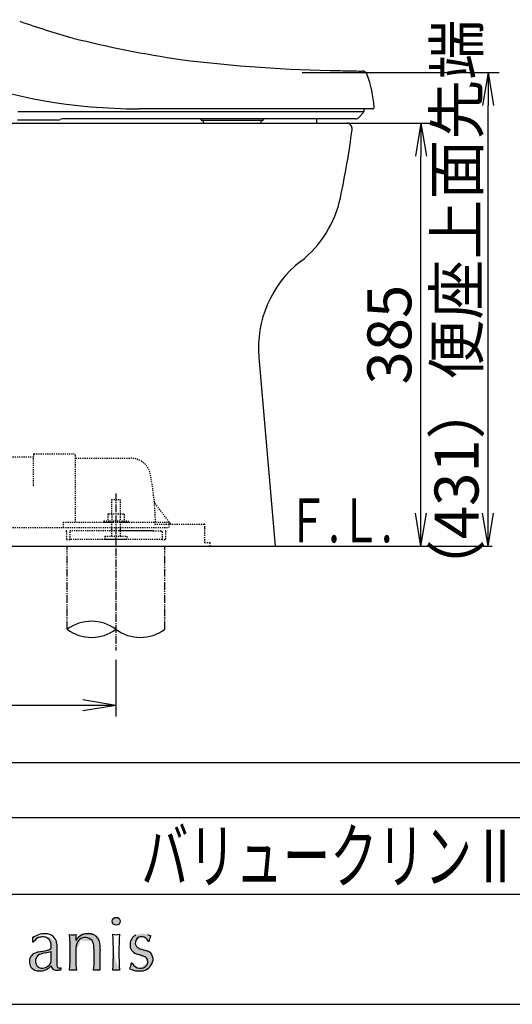
# Model space of a CAD drawing. Extents: x 10 to 2010, y 105 to 2905.
# Drawn here: x 797 to 1246, y 105 to 1001 of the extents above; entities that cross this region are included whole.
import ezdxf
from ezdxf.enums import TextEntityAlignment as Align

# ---------------------------------------------------------------- set-up
doc = ezdxf.new("R2010")
doc.units = 0
for name, pattern in [('EXLTYPE2', [2, 1, -1]), ('EXLTYPE3', [10, 7, -1, 1, -1]), ('EXLTYPE4', [12, 7, -1, 1, -1, 1, -1])]:
    doc.linetypes.add(name, pattern=pattern)
doc.layers.get('0').update_dxf_attribs({"linetype": 'CONTINUOUS'})
doc.layers.get('DEFPOINTS').update_dxf_attribs({"linetype": 'CONTINUOUS'})
for name, color, linetype in [('便器', 7, 'CONTINUOUS'), ('便座', 7, 'CONTINUOUS'), ('寸法', 7, 'CONTINUOUS'), ('枠_表', 7, 'CONTINUOUS'), ('ｱｼﾞｬｽﾀｰ', 7, 'CONTINUOUS')]:
    doc.layers.add(name, color=color, linetype=linetype)
doc.styles.add('EXCADDIM1', font='monotxt', dxfattribs={"width": 0.84, "bigfont": 'extfont'})
doc.styles.add('EXCADSTD', font='monotxt', dxfattribs={"bigfont": 'extfont'})
doc.styles.get("Standard").update_dxf_attribs({"font": 'monotxt', "bigfont": 'extfont'})
doc.dimstyles.new('ISO-25', dxfattribs={"dimtxt": 2.5, "dimasz": 2.5, "dimexe": 1.25, "dimexo": 0.625, "dimtad": 1, "dimtxsty": 'STANDARD', "dimcen": 2.5, "dimazin": 3, "dimtfac": 1, "dimtmove": 0, "dimatfit": 3})

# ---------------------------------------------------------------- blocks, each defined once
blk = doc.blocks.new('EX_NORM')
at = {"color": 0, "linetype": 'CONTINUOUS'}
for q in [(-1, 0.167), (-1, 0), (-1, -0.167)]:
    blk.add_line((0, 0), q, dxfattribs=at)
blk = doc.blocks.new('*D27')
at = {"layer": 'DEFPOINTS', "color": 0}
for p in [(345, 522), (885, 522), (345, 377)]:
    blk.add_point(p, dxfattribs=at)
at = {"layer": '寸法', "color": 3, "linetype": 'CONTINUOUS'}
for p, q in [((345, 418.6), (345, 367)), ((885, 418.6), (885, 367)), ((855, 377), (375, 377))]:
    blk.add_line(p, q, dxfattribs=at)
at = {"layer": '寸法', "color": 3, "xscale": 30, "yscale": 30, "zscale": 30, "rotation": 180}
blk.add_blockref('EX_NORM', (345, 377), dxfattribs=at)
at = {"layer": '寸法', "color": 3, "xscale": 30, "yscale": 30, "zscale": 30}
blk.add_blockref('EX_NORM', (885, 377), dxfattribs=at)
at = {"layer": '寸法', "color": 2, "insert": (615, 400.5), "char_height": 40, "attachment_point": 5, "style": 'EXCADDIM1'}
blk.add_mtext('305～540', dxfattribs=at)
blk = doc.blocks.new('*D29')
at = {"layer": 'DEFPOINTS', "color": 0}
for p in [(1095, 907), (1162.5, 907), (1030, 522)]:
    blk.add_point(p, dxfattribs=at)
at = {"layer": '寸法', "color": 3, "linetype": 'CONTINUOUS'}
for p, q in [((1095, 907), (1172.5, 907)), ((1162.5, 552), (1162.5, 877))]:
    blk.add_line(p, q, dxfattribs=at)
at = {"layer": '寸法', "color": 3, "xscale": 30, "yscale": 30, "zscale": 30}
for p, rotation in [((1162.5, 907), 90), ((1162.5, 522), 270)]:
    blk.add_blockref('EX_NORM', p, dxfattribs=dict(at, rotation=rotation))
at = {"layer": '寸法', "color": 2, "insert": (1139, 714.5), "char_height": 40, "attachment_point": 5, "rotation": 90, "style": 'EXCADDIM1'}
blk.add_mtext('385', dxfattribs=at)
blk = doc.blocks.new('*D32')
at = {"layer": 'DEFPOINTS', "color": 0}
for p in [(345, 522), (885, 522), (345, 377)]:
    blk.add_point(p, dxfattribs=at)
at = {"layer": '寸法', "color": 3, "linetype": 'CONTINUOUS'}
for p, q in [((345, 418.6), (345, 367)), ((885, 418.6), (885, 367)), ((855, 377), (375, 377))]:
    blk.add_line(p, q, dxfattribs=at)
at = {"layer": '寸法', "color": 3, "xscale": 30, "yscale": 30, "zscale": 30, "rotation": 180}
blk.add_blockref('EX_NORM', (345, 377), dxfattribs=at)
at = {"layer": '寸法', "color": 3, "xscale": 30, "yscale": 30, "zscale": 30}
blk.add_blockref('EX_NORM', (885, 377), dxfattribs=at)
at = {"layer": '寸法', "color": 2, "insert": (615, 400.5), "char_height": 40, "attachment_point": 5, "style": 'EXCADDIM1'}
blk.add_mtext('305～540', dxfattribs=at)
blk = doc.blocks.new('*D35')
at = {"layer": 'DEFPOINTS', "color": 0}
for p in [(1047.52, 953), (1223.64, 953), (1223.64, 522)]:
    blk.add_point(p, dxfattribs=at)
at = {"layer": '寸法', "color": 3, "linetype": 'CONTINUOUS'}
for p, q in [((1054.52, 953), (1233.64, 953)), ((1223.64, 552), (1223.64, 923))]:
    blk.add_line(p, q, dxfattribs=at)
at = {"layer": '寸法', "color": 3, "xscale": 30, "yscale": 30, "zscale": 30}
for p, rotation in [((1223.64, 953), 90), ((1223.64, 522), 270)]:
    blk.add_blockref('EX_NORM', p, dxfattribs=dict(at, rotation=rotation))
at = {"layer": '寸法', "color": 2, "insert": (1200.14, 737.5), "char_height": 40, "attachment_point": 5, "rotation": 90, "style": 'EXCADDIM1'}
blk.add_mtext('（431）便座上面先端', dxfattribs=at)

msp = doc.modelspace()

# ---------------------------------------------------------------- hatches: boundary and pattern name
at = {"linetype": 'CONTINUOUS'}
h = msp.add_hatch(color=3, dxfattribs=at)
edge = h.paths.add_edge_path()
edge.add_arc((885.286, 180.584), 3.572, 0, 360)
h.paths.add_polyline_path([(882.093, 168.699, 0.1200284), (888.303, 136.063, -0.0401821), (882.1, 136.042, -0.0237522)])
h = msp.add_hatch(color=3, dxfattribs=at)
h.paths.add_polyline_path([(809.173, 165.364, -0.1769428), (809.173, 165.364), (809.173, 161.719), (810.05, 161.719, -0.2075336), (815.747, 165.993, -0.1226605), (820.783, 166.1, -0.3213716), (825.988, 159.711, -0.064704), (826.014, 156.333, -0.2577989), (824.954, 155.05, -0.0566026), (822.686, 154.261, -0.0166742), (814.37, 152.681, 0.1186092), (808.883, 150.049, 0.1699204), (806.493, 146.053, 0.1006533), (806.272, 142.585, 0.1675695), (808.437, 137.939, 0.137698), (812.372, 135.664, 0.0719814), (814.161, 135.367), (816.902, 135.367, 0.1944607), (825.994, 140.045, 0.1288538), (826.912, 137.75, 0.2098387), (829.909, 136.096), (832.082, 136.083, 0.094501), (835.221, 136.751), (835.221, 138.324, -0.239574), (832.481, 138.297, -0.2502312), (831.131, 140.835, -0.0104344), (831.313, 159.762, 0.4051016)])
h.paths.add_polyline_path([(826.136, 153.025, -0.0339435), (826.136, 153.025, -0.000111), (825.852, 142.684, -0.2253076), (818.765, 137.953), (817.03, 137.953, -0.3657968), (811.873, 143.434), (811.873, 145.391, -0.2530798), (815.356, 150.211, -0.0724474)])
for points in [[(842.869, 136.103, -0.0386228), (842.808, 168.645, -0.0398708), (848.714, 168.672, -0.1256886), (848.444, 163.15, -0.0367816), (848.444, 163.15, -0.2680215), (860.358, 169.333, -0.2571134), (868.505, 165.304, -0.1522526), (870.578, 158.601, -0.0158825), (870.429, 136.069, -0.0285251), (864.725, 136.069, -0.0452213), (865.016, 156.886, -0.0315567), (863.247, 163.036, -0.1476272), (851.732, 163.92, -0.3908145), (848.485, 155.84, -0.204626), (848.485, 155.84), (848.991, 136.049, -0.0304996)], [(916.734, 167.335, -0.0009362), (916.734, 167.335, 0.0681165), (915.097, 162.428), (908.931, 166.647, -0.3021126), (908.931, 166.647), (902.714, 161.881, -0.3704245), (902.714, 161.881), (903.038, 158.695, -0.0262822), (906.872, 155.631, -0.1800606), (912.988, 153.768, -0.0298131), (912.988, 153.768, -0.3153987), (918.624, 147.322), (918.59, 144.439, -0.3510306), (907.723, 135.327), (904.55, 135.327, -0.1053356), (897.53, 137.352, 0.1188608), (898.813, 142.482), (906.508, 137.757, -0.2447574), (906.508, 137.757), (913.933, 142.954, -0.3734163), (913.933, 142.954), (911.24, 148.145, -0.2612198), (904.955, 150.427, -0.0572748), (904.955, 150.427, -0.1189659), (899.96, 153.356, -0.2005227), (897.868, 158.074), (897.834, 159.863, -0.2622894), (903.2, 168.064, -0.0988461), (908.222, 169.273), (910.085, 169.273, -0.0920156)]]:
    msp.add_hatch(color=3, dxfattribs=at).paths.add_polyline_path(points)

# ---------------------------------------------------------------- linework, layer by layer
at = {"color": 3, "linetype": 'CONTINUOUS'}
for p, q in [((809.173, 165.364), (809.173, 161.719)), ((809.173, 161.719), (810.05, 161.719)), ((860.085, 169.273), (858.222, 169.273)), ((902.714, 161.881), (902.62, 160.113)), ((907.838, 166.62), (908.931, 166.647)), ((914.243, 162.428), (915.097, 162.428)), ((848.485, 155.84), (848.485, 145.047)), ((897.834, 159.863), (897.868, 158.074)), ((811.873, 145.391), (811.873, 143.434)), ((913.865, 144.507), (913.933, 142.954)), ((918.624, 147.322), (918.59, 144.439)), ((814.161, 135.367), (816.902, 135.367)), ((817.03, 137.953), (818.765, 137.953)), ((829.909, 136.096), (832.082, 136.096)), ((835.221, 136.751), (835.221, 138.324)), ((899.69, 142.482), (898.813, 142.482)), ((904.55, 135.327), (907.723, 135.327)), ((906.508, 137.757), (908.128, 137.757))]:
    msp.add_line(p, q, dxfattribs=at)
msp.add_circle((885.286, 180.584), 3.572, dxfattribs=at)
for centre, radius, start, end in [((820.269, 151.617), 17.667, 88.770004, 128.906863), ((817.825, 157.289), 8.949, 103.426795, 150.324261), ((818.48, 155.938), 10.42, 77.231433, 105.203416), ((821.071, 159.019), 10.269, 4.148223, 92.360009), ((818.928, 159.274), 7.073, 3.53764, 74.801357), ((845.708, 180.221), 11.933, 255.934199, 284.589644), ((639.118, 151.994), 204.37, 355.540524, 4.673399), ((886.057, 164.079), 37.625, 172.987521, 181.413439), ((859.754, 155.928), 13.419, 87.420683, 147.436152), ((859.566, 156.08), 11.084, 134.978748, 181.236987), ((857.01, 157.237), 8.516, 42.916445, 128.301554), ((858.771, 156.098), 13.2, 92.383016, 114.963529), ((859.854, 159.166), 10.109, 67.66152, 88.690732), ((860.772, 159.92), 9.422, 34.843937, 92.520707), ((853.945, 157.032), 11.072, 359.249502, 32.84055), ((858.791, 158.629), 11.787, 359.865834, 34.493634), ((885.146, 181.533), 13.192, 256.62095, 283.998458), ((660.69, 152.325), 222.008, 355.794035, 4.22965), ((1091.254, 152.188), 203.591, 175.338761, 184.542859), ((907.796, 159.201), 9.984, 117.4084, 176.196469), ((908.035, 161.267), 5.356, 92.114044, 173.417505), ((908.415, 160.543), 6.126, 17.924522, 85.165433), ((1230.644, 979.03), 870.28, 248.642211, 248.856778), ((933.842, 158.902), 19.074, 153.759192, 169.346276), ((817.097, 139.961), 13.009, 102.098845, 129.155671), ((794.853, 278.12), 126.948, 278.843834, 282.664918), ((814.606, 192.75), 41.364, 278.408846, 286.185142), ((820.343, 164.641), 10.641, 282.719583, 295.678111), ((824.323, 156.651), 1.721, 291.52049, 349.34459), ((-22463.015, 786.327), 23297.76, 358.4169008, 358.4423418), ((813.005, 157.923), 13.105, 353.031525, 7.839948), ((1284.65, 145.932), 453.548, 178.252664, 180.643956), ((700.117, 148.775), 165.098, 355.586245, 2.816116), ((1033.658, 143.907), 163.417, 176.213178, 182.748883), ((809.191, 156.332), 61.428, 358.477528, 2.117232), ((904.56, 158.219), 6.694, 181.23939, 226.594292), ((908.527, 162.24), 12.341, 226.040239, 253.177667), ((916.303, 163.382), 14.069, 193.437578, 199.459638), ((909.072, 162.314), 7.036, 210.950134, 251.779473), ((925.538, 205.936), 53.656, 249.642073, 256.472705), ((911.205, 146.522), 7.462, 6.154263, 76.175099), ((814.908, 143.776), 8.717, 164.858946, 187.849563), ((813.397, 144.637), 7.048, 129.834489, 168.408945), ((818.07, 144.581), 6.25, 115.740369, 172.549174), ((817.696, 143.746), 5.832, 183.070779, 263.440202), ((823.566, 132.832), 19.221, 98.712717, 115.287472), ((922.409, 144.915), 73.951, 179.897746, 186.885568), ((898.171, 121.946), 29.278, 63.490502, 76.602592), ((907.466, 146.669), 11.345, 271.294877, 348.665416), ((909.308, 143.985), 4.587, 6.538924, 65.097561), ((814.092, 143.402), 7.862, 185.958613, 224.009199), ((814.456, 143.811), 8.409, 224.289751, 255.650594), ((814.293, 141.696), 6.33, 252.338487, 268.806998), ((815.661, 148.953), 13.642, 275.215879, 319.233642), ((817.324, 147.784), 9.936, 278.33351, 329.122146), ((830.832, 140.649), 4.875, 187.116764, 216.486055), ((830.294, 140.337), 4.258, 217.408148, 264.811866), ((834.182, 140.83), 3.052, 179.911755, 236.106599), ((831.9, 144.646), 8.565, 271.222054, 292.815951), ((833.824, 141.006), 3.024, 243.619169, 297.509776), ((845.581, 96.507), 39.689, 85.070996, 93.9183), ((867.577, 104.602), 31.597, 84.821552, 95.178448), ((885.414, 70.798), 65.329, 87.465751, 92.908323), ((887.534, 142.578), 11.28, 332.398752, 359.512439), ((905.793, 152.816), 17.533, 241.882958, 265.93541), ((907.636, 146.666), 8.98, 207.768988, 262.781728), ((908.036, 143.7), 5.944, 270.886739, 352.792538)]:
    msp.add_arc(centre, radius, start, end, dxfattribs=at)
at = {"layer": '便器', "color": 2, "linetype": 'CONTINUOUS'}
for p, q in [((638.992, 907), (1095, 907)), ((1015.064, 693.765), (1030, 522))]:
    msp.add_line(p, q, dxfattribs=at)
at = {"layer": '便器', "color": 7, "linetype": 'CONTINUOUS'}
msp.add_line((345, 522), (1227.5, 522), dxfattribs=at)
at = {"layer": '便器', "color": 2, "linetype": 'CONTINUOUS'}
for centre, radius, start, end in [((1095, 902), 5, 352.523052, 90), ((306.76, 1005.451), 800, 348.004466, 352.523052), ((991.474, 859.966), 100, 308.02959, 348.004466), ((1114.688, 702.428), 100, 128.02959, 184.969741)]:
    msp.add_arc(centre, radius, start, end, dxfattribs=at)
at = {"layer": '便座', "color": 6, "linetype": 'CONTINUOUS'}
for p, q in [((795.838, 917.699), (1110.524, 917.699)), ((1118.5, 920.049), (905.741, 920.049)), ((1109.98, 916.328), (1106.059, 912.163)), ((1110.524, 920.049), (1110.524, 917.699)), ((832.424, 909.905), (795.507, 909.905)), ((1103.147, 910.905), (836.297, 910.905)), ((1018.398, 909.405), (963.205, 909.405)), ((964.422, 908.405), (964.422, 909.405)), ((1017.181, 908.405), (1017.181, 909.405)), ((1067.424, 910.119), (1067.37, 907))]:
    msp.add_line(p, q, dxfattribs=at)
at = {"layer": '便座', "color": 6, "linetype": 'CONTINUOUS', "flags": 128}
msp.add_lwpolyline([(1068.224, 910.905), (1068.175, 910.904), (1068.126, 910.899), (1068.076, 910.891), (1068.028, 910.881), (1067.98, 910.867), (1067.934, 910.851), (1067.888, 910.831), (1067.844, 910.809), (1067.801, 910.784), (1067.76, 910.757), (1067.721, 910.727), (1067.683, 910.695), (1067.648, 910.66), (1067.615, 910.623), (1067.584, 910.585), (1067.555, 910.544), (1067.53, 910.502), (1067.506, 910.458), (1067.486, 910.413), (1067.468, 910.367), (1067.454, 910.32), (1067.442, 910.271), (1067.433, 910.223), (1067.427, 910.174), (1067.424, 910.119)], dxfattribs=at)
at = {"layer": '便座', "color": 6, "linetype": 'CONTINUOUS'}
for centre, radius, start, end in [((1064.688, 1764.52), 810.05, 250.735407, 254.330525), ((1083.428, 1919.238), 964.417, 255.741298, 261.676962), ((1105.816, 2240.005), 1285.276, 262.759419, 269.255729), ((905.768, 1420.049), 500, 249.805162, 270), ((1119.393, 2034.413), 1080, 268.393824, 269.446465), ((1108.911, 949.464), 5, 19.225386, 89.210717), ((1005.379, 912.3), 115, 4.673826, 19.745946), ((1108.524, 917.699), 2, 316.725791, 359.999982), ((1118.501, 921.549), 1.5, 270.000003, 2.519682), ((832.424, 913.905), 4, 270, 298.955024), ((836.297, 906.905), 4, 90, 118.955024), ((961.705, 909.905), 1, 0, 90), ((963.205, 909.905), 0.5, 180, 270), ((966.422, 908.405), 2, 180, 224.637718), ((1015.181, 908.405), 2, 315.362282, 0), ((1018.398, 909.905), 0.5, 270, 0), ((1019.898, 909.905), 1, 90, 180), ((1103.147, 914.905), 4, 270, 316.725983)]:
    msp.add_arc(centre, radius, start, end, dxfattribs=at)
at = {"layer": '枠_表', "color": 7, "linetype": 'CONTINUOUS'}
for p, q in [((190, 325), (2010, 325)), ((190, 105), (2010, 105))]:
    msp.add_line(p, q, dxfattribs=at)
at = {"layer": '枠_表', "color": 6, "linetype": 'CONTINUOUS'}
for p, q in [((760, 275), (1400, 275)), ((2010, 205), (760, 205))]:
    msp.add_line(p, q, dxfattribs=at)
at = {"layer": 'ｱｼﾞｬｽﾀｰ', "color": 6, "linetype": 'EXLTYPE2'}
for p, q in [((810, 603), (571, 603)), ((810, 603), (571, 603)), ((810, 605.5), (810, 603)), ((810, 605.5), (810, 603)), ((810, 577), (810, 603)), ((810, 577), (810, 603)), ((810.5, 606), (846.5, 606)), ((810.5, 606), (846.5, 606)), ((848, 604.5), (848, 544)), ((848, 604.5), (848, 544)), ((848.5, 602), (898.651, 602)), ((848.5, 602), (898.651, 602)), ((881, 564.567), (881, 551.5)), ((881, 564.567), (889, 564.567)), ((881, 564.567), (881, 551.5)), ((881, 564.567), (889, 564.567)), ((889, 564.567), (889, 551.5)), ((889, 564.567), (889, 551.5)), ((934.652, 542.4), (920.037, 561.886)), ((934.652, 542.4), (920.037, 561.886)), ((878.5, 551.5), (877.494, 550.919)), ((878.5, 551.5), (877.494, 550.919)), ((877.494, 550.919), (877.494, 545)), ((877.494, 550.919), (877.494, 545)), ((878.5, 551.5), (891.5, 551.5)), ((878.5, 551.5), (891.5, 551.5)), ((881.244, 550.919), (881.244, 545)), ((881.244, 550.919), (881.244, 545)), ((888.756, 550.919), (888.756, 545)), ((888.756, 550.919), (888.756, 545)), ((891.5, 551.5), (892.506, 550.919)), ((891.5, 551.5), (892.506, 550.919)), ((892.506, 550.919), (892.506, 545)), ((892.506, 550.919), (892.506, 545)), ((687, 539), (933, 539)), ((687, 539), (933, 539)), ((837, 544), (837, 539)), ((837, 544), (881, 544)), ((837, 544), (837, 539)), ((837, 544), (881, 544)), ((874, 545), (896, 545)), ((874, 545), (874, 544)), ((874, 545), (896, 545)), ((874, 545), (874, 544)), ((874, 544), (896, 544)), ((874, 544), (896, 544)), ((881, 544), (881, 531)), ((881, 544), (881, 531)), ((889, 544), (889, 531)), ((889, 544), (933, 544)), ((889, 544), (889, 531)), ((889, 544), (933, 544)), ((896, 545), (896, 544)), ((896, 545), (896, 544)), ((920.216, 542), (965.5, 542)), ((920.216, 542), (965.5, 542)), ((933, 544), (933, 539)), ((933, 544), (933, 539)), ((966, 525.3), (966, 541.5)), ((966, 525.3), (966, 541.5)), ((840, 535.5), (840, 528)), ((840, 535.5), (840, 528)), ((843, 535), (843, 528)), ((843, 535), (843, 528)), ((887.911, 536), (844, 536)), ((887.911, 536), (844, 536)), ((875, 531), (895, 531)), ((875, 531), (875, 528.25)), ((875, 531), (895, 531)), ((875, 531), (875, 528.25)), ((918.891, 536), (887.911, 536)), ((917.892, 536), (887.911, 536)), ((918.891, 536), (887.911, 536)), ((917.892, 536), (887.911, 536)), ((895, 531), (895, 528.25)), ((895, 531), (895, 528.25)), ((919, 536), (926, 536)), ((919, 536), (926, 536)), ((927, 535), (927, 528)), ((927, 535), (927, 528)), ((930, 535.5), (930, 528)), ((930, 535.5), (930, 528)), ((840, 528), (843, 528)), ((840, 528), (843, 528)), ((885, 528), (843, 528)), ((885, 528), (843, 528)), ((875, 528.25), (895, 528.25)), ((875, 528.25), (895, 528.25)), ((927, 528), (885, 528)), ((927, 528), (885, 528)), ((927, 528), (930, 528)), ((927, 528), (930, 528)), ((970.576, 525), (966.3, 525)), ((970.576, 525), (966.3, 525)), ((970.876, 522), (970.876, 524.7)), ((970.876, 522), (970.876, 524.7))]:
    msp.add_line(p, q, dxfattribs=at)
at = {"layer": 'ｱｼﾞｬｽﾀｰ', "color": 6, "linetype": 'EXLTYPE3'}
msp.add_line((885, 570), (885, 427), dxfattribs=at)
msp.add_line((885, 570), (885, 427), dxfattribs=at)
at = {"layer": 'ｱｼﾞｬｽﾀｰ', "color": 6, "linetype": 'EXLTYPE4'}
for p, q in [((840.5, 446.308), (840.5, 522)), ((840.5, 446.308), (840.5, 522)), ((929.5, 446.308), (929.5, 522)), ((929.5, 446.308), (929.5, 522))]:
    msp.add_line(p, q, dxfattribs=at)
at = {"layer": 'ｱｼﾞｬｽﾀｰ', "color": 6, "linetype": 'EXLTYPE2'}
for centre, radius, start, end in [((810.5, 605.5), 0.5, 90.000008, 179.99999), ((810.5, 605.5), 0.5, 90.000008, 179.99999), ((846.5, 604.5), 1.5, 359.999995, 89.999997), ((846.5, 604.5), 1.5, 359.999995, 89.999997), ((848.5, 602.5), 0.5, 179.99999, 269.999999), ((848.5, 602.5), 0.5, 179.99999, 269.999999), ((898.651, 584), 18, 11.039739, 89.999984), ((898.651, 584), 18, 11.039739, 89.999984), ((668, 539), 253, 5.215901, 11.039711), ((668, 539), 253, 5.215901, 11.039711), ((920.437, 562.186), 0.5, 185.248055, 216.869801), ((920.437, 562.186), 0.5, 185.248055, 216.869801), ((920.437, 562.186), 0.5, 185.248055, 216.869801), ((920.437, 562.186), 0.5, 185.248055, 216.869801), ((668, 539), 253, 1.1324, 5.215901), ((668, 539), 253, 1.1324, 5.215901), ((965.5, 541.5), 0.5, 359.999995, 90.000011), ((965.5, 541.5), 0.5, 359.999995, 90.000011), ((965.5, 538.5), 0.5, 359.999995, 90.000011), ((965.5, 538.5), 0.5, 359.999995, 90.000011), ((839.5, 535.5), 0.5, 359.999995, 90.000011), ((839.5, 535.5), 0.5, 359.999995, 90.000011), ((844, 535), 1, 89.999977, 180.000009), ((844, 535), 1, 89.999977, 180.000009), ((926, 535), 1, 359.999995, 90.000004), ((926, 535), 1, 359.999995, 90.000004), ((930.5, 535.5), 0.5, 89.999991, 180.000002), ((930.5, 535.5), 0.5, 89.999991, 180.000002), ((966.3, 525.3), 0.3, 180.000376, 269.999586), ((966.3, 525.3), 0.3, 180.000376, 269.999586), ((970.576, 524.7), 0.3, 0.001211, 89.998433), ((970.576, 524.7), 0.3, 0.001211, 89.998433)]:
    msp.add_arc(centre, radius, start, end, dxfattribs=at)
at = {"layer": 'ｱｼﾞｬｽﾀｰ', "color": 6, "linetype": 'CONTINUOUS'}
for centre, start, end in [((862.75, 416.122), 53.60609, 126.39391), ((862.75, 416.122), 53.60609, 126.39391), ((862.75, 476.493), 233.60609, 306.39391), ((862.75, 476.493), 233.60609, 306.39391), ((907.25, 476.493), 233.60609, 306.39391), ((907.25, 476.493), 233.60609, 306.39391)]:
    msp.add_arc(centre, 37.5, start, end, dxfattribs=at)

# ---------------------------------------------------------------- texts
at = {"layer": '寸法', "color": 2, "linetype": 'CONTINUOUS', "style": 'EXCADSTD', "width": 0.969231}
msp.add_text('Ｆ.Ｌ.', height=40, dxfattribs=at).set_placement((1040.683, 525.5), (1136.683, 525.5), align=Align.FIT)
at = {"layer": '枠_表', "color": 2, "linetype": 'CONTINUOUS', "style": 'EXCADSTD', "width": 1.067376}
msp.add_text('バリュークリンⅡ', height=48, dxfattribs=at).set_placement((908, 216), (1252, 216), align=Align.FIT)

# ---------------------------------------------------------------- dimensions: what is measured, and where the dimension line sits
at = {"layer": '寸法', "color": 3, "linetype": 'CONTINUOUS'}
dim = msp.add_linear_dim(base=(1223.642, 953), p1=(1223.642, 522), p2=(1047.517, 953), angle=90, text='（431）便座上面先端', dimstyle='ISO-25', override={"dimtxt": 40, "dimasz": 30, "dimexe": 10, "dimexo": 7, "dimgap": 0, "dimtad": 1, "dimjust": 0, "dimtih": 0, "dimtoh": 0, "dimdec": 0, "dimzin": 0, "dimlunit": 2, "dimtxsty": 'EXCADDIM1', "dimblk1": 'EX_NORM', "dimblk2": 'EX_NORM', "dimsah": 1, "dimse1": 1, "dimse2": 0, "dimclrd": 3, "dimclre": 3, "dimclrt": 2, "dimtmove": 2}, dxfattribs=at)
dim.commit()
dim.dimension.update_dxf_attribs({"geometry": '*D35', "text_midpoint": (1200.142, 737.5), "dimtype": 160})
dim = msp.add_linear_dim(base=(1162.5, 907), p1=(1030, 522), p2=(1095, 907), angle=90, dimstyle='ISO-25', override={"dimtxt": 40, "dimasz": 30, "dimexe": 10, "dimexo": 2.00089e-11, "dimgap": 0, "dimtad": 1, "dimjust": 0, "dimtih": 0, "dimtoh": 0, "dimdec": 1, "dimzin": 8, "dimlunit": 2, "dimtxsty": 'EXCADDIM1', "dimblk1": 'EX_NORM', "dimblk2": 'EX_NORM', "dimsah": 1, "dimse1": 1, "dimse2": 0, "dimclrd": 3, "dimclre": 3, "dimclrt": 2, "dimtmove": 2}, dxfattribs=at)
dim.commit()
dim.dimension.update_dxf_attribs({"geometry": '*D29', "text_midpoint": (1139, 714.5), "dimtype": 160})
for picture in ['*D27', '*D32']:
    dim = msp.add_linear_dim(base=(345, 377), p1=(885, 522), p2=(345, 522), text='305～540', dimstyle='ISO-25', override={"dimtxt": 40, "dimasz": 30, "dimexe": 10, "dimexo": 103.400297, "dimgap": 0, "dimtad": 1, "dimjust": 0, "dimtih": 0, "dimtoh": 0, "dimdec": 1, "dimzin": 8, "dimlunit": 2, "dimtxsty": 'EXCADDIM1', "dimblk1": 'EX_NORM', "dimblk2": 'EX_NORM', "dimsah": 1, "dimse1": 0, "dimse2": 0, "dimclrd": 3, "dimclre": 3, "dimclrt": 2, "dimtmove": 2}, dxfattribs=at)
    dim.commit()
    dim.dimension.update_dxf_attribs({"geometry": picture, "text_midpoint": (615, 400.5), "dimtype": 160})

doc.saveas('drawing.dxf')
